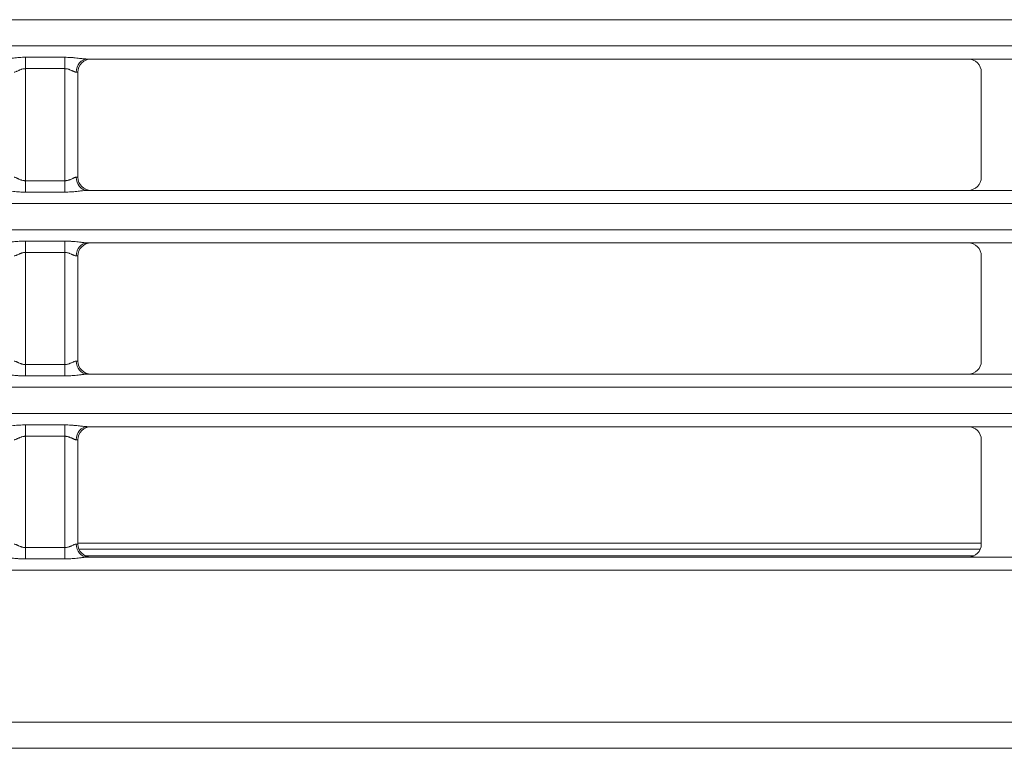
# Model space of a CAD drawing. Units: millimetres. Extents: x 0 to 1562, y -355 to 945.
# Drawn here: x 891 to 906, y 399 to 410 of the extents above; entities that cross this region are included whole.
import ezdxf

# ---------------------------------------------------------------- set-up
doc = ezdxf.new("R2010")
doc.units = ezdxf.units.MM
doc.layers.add('1', color=7, linetype='Continuous', true_color=0xffffff)

msp = doc.modelspace()

# ---------------------------------------------------------------- linework, layer by layer
at = {"layer": '1', "color": 3, "linetype": 'Continuous', "lineweight": 18}
for p, q in [((954.029, 409.771), (858.229, 409.771)), ((858.229, 409.371), (954.029, 409.371)), ((891.229, 409.025), (891.229, 409.198)), ((891.229, 409.198), (891.829, 409.198)), ((891.829, 409.025), (891.829, 409.198)), ((905.579, 409.171), (892.176, 409.171)), ((906.679, 409.171), (905.579, 409.171)), ((891.229, 407.317), (891.229, 409.025)), ((891.829, 409.025), (891.229, 409.025)), ((891.829, 409.025), (891.829, 407.317)), ((892.029, 408.971), (892.002, 408.971)), ((892.029, 407.371), (892.029, 408.971)), ((905.779, 407.371), (905.779, 408.971)), ((892.002, 407.371), (892.029, 407.371)), ((891.229, 407.317), (891.829, 407.317)), ((891.229, 407.317), (891.229, 407.144)), ((891.829, 407.317), (891.829, 407.144)), ((891.829, 407.144), (891.229, 407.144)), ((892.176, 407.171), (905.579, 407.171)), ((905.579, 407.171), (906.679, 407.171)), ((954.029, 406.971), (858.229, 406.971)), ((858.229, 406.571), (954.029, 406.571)), ((891.229, 406.225), (891.229, 406.398)), ((891.229, 406.398), (891.829, 406.398)), ((891.829, 406.225), (891.829, 406.398)), ((905.579, 406.371), (892.176, 406.371)), ((906.679, 406.371), (905.579, 406.371)), ((891.229, 404.517), (891.229, 406.225)), ((891.829, 406.225), (891.229, 406.225)), ((891.829, 406.225), (891.829, 404.517)), ((892.029, 406.171), (892.002, 406.171)), ((892.029, 404.571), (892.029, 406.171)), ((905.779, 404.571), (905.779, 406.171)), ((891.229, 404.517), (891.829, 404.517)), ((891.229, 404.517), (891.229, 404.344)), ((891.829, 404.517), (891.829, 404.344)), ((892.002, 404.571), (892.029, 404.571)), ((891.829, 404.344), (891.229, 404.344)), ((892.176, 404.371), (905.579, 404.371)), ((905.579, 404.371), (906.679, 404.371)), ((954.029, 404.171), (858.229, 404.171)), ((858.229, 403.771), (954.029, 403.771)), ((891.229, 403.425), (891.229, 403.598)), ((891.229, 403.598), (891.829, 403.598)), ((891.829, 403.425), (891.829, 403.598)), ((905.579, 403.571), (892.176, 403.571)), ((906.679, 403.571), (905.579, 403.571)), ((891.229, 401.73), (891.229, 403.425)), ((891.829, 403.425), (891.229, 403.425)), ((891.829, 403.425), (891.829, 401.73)), ((892.029, 403.371), (892.002, 403.371)), ((892.029, 401.783), (892.029, 403.371)), ((905.779, 401.783), (905.779, 403.371)), ((905.78, 401.798), (892.03, 401.798)), ((891.229, 401.73), (891.829, 401.73)), ((891.229, 401.73), (891.229, 401.556)), ((891.829, 401.73), (891.829, 401.556)), ((892.002, 401.783), (892.029, 401.783)), ((892.045, 401.704), (905.763, 401.704)), ((891.829, 401.556), (891.229, 401.556)), ((905.669, 401.604), (892.14, 401.604)), ((892.176, 401.583), (905.579, 401.583)), ((905.579, 401.583), (906.679, 401.583)), ((954.029, 401.383), (858.229, 401.383)), ((858.229, 399.071), (954.029, 399.071)), ((954.029, 398.671), (858.229, 398.671))]:
    msp.add_line(p, q, dxfattribs=at)
for centre, start, end in [((892.229, 408.971), 90, 180), ((905.579, 408.971), 0, 90), ((892.229, 407.371), 180, 270), ((905.579, 407.371), 270, 0), ((892.229, 406.171), 90, 180), ((905.579, 406.171), 0, 90), ((892.229, 404.571), 180, 270), ((905.579, 404.571), 270, 0), ((892.229, 403.371), 90, 180), ((905.579, 403.371), 0, 90), ((892.229, 401.783), 180, 270), ((905.579, 401.783), 270, 0)]:
    msp.add_arc(centre, 0.2, start, end, dxfattribs=at)
for centre, start_param, end_param in [((892.176, 408.971), 0, 1.570796), ((892.176, 407.371), 1.570796, 3.141593), ((892.176, 406.171), 0, 1.570796), ((892.176, 404.571), 1.570796, 3.141593), ((892.176, 403.371), 0, 1.570796), ((892.176, 401.783), 1.570796, 3.141593)]:
    msp.add_ellipse(centre, major_axis=(0, 0.2), ratio=0.866025, start_param=start_param, end_param=end_param, dxfattribs=at)
for points, knots in [([(890.883, 409.171), (890.889, 409.171), (890.895, 409.171), (890.907, 409.172), (890.914, 409.172), (890.933, 409.174), (890.947, 409.175), (890.968, 409.178), (890.975, 409.179), (890.989, 409.18), (890.996, 409.181), (891.018, 409.184), (891.032, 409.185), (891.062, 409.189), (891.077, 409.19), (891.107, 409.193), (891.122, 409.194), (891.152, 409.196), (891.168, 409.197), (891.198, 409.198), (891.214, 409.198), (891.229, 409.198)], [0, 0, 0, 0, 0.0625, 0.0625, 0.125, 0.125, 0.25, 0.25, 0.3125, 0.3125, 0.375, 0.375, 0.5, 0.5, 0.625, 0.625, 0.75, 0.75, 0.875, 0.875, 1, 1, 1, 1]), ([(891.829, 409.198), (891.845, 409.198), (891.875, 409.197), (891.906, 409.196), (891.929, 409.194), (891.936, 409.194), (891.951, 409.193), (891.959, 409.192), (891.982, 409.19), (891.996, 409.189), (892.026, 409.185), (892.041, 409.184), (892.062, 409.181), (892.07, 409.18), (892.084, 409.179), (892.091, 409.178), (892.112, 409.175), (892.125, 409.174), (892.145, 409.172), (892.151, 409.172), (892.161, 409.171), (892.164, 409.171), (892.17, 409.171), (892.173, 409.171), (892.176, 409.171)], [0, 0, 0, 0, 0.125, 0.25, 0.25, 0.3125, 0.3125, 0.375, 0.375, 0.5, 0.5, 0.625, 0.625, 0.6875, 0.6875, 0.75, 0.75, 0.875, 0.875, 0.9375, 0.9375, 0.96875, 0.96875, 1, 1, 1, 1]), ([(891.229, 409.025), (891.225, 409.025), (891.22, 409.024), (891.211, 409.024), (891.206, 409.023), (891.193, 409.021), (891.185, 409.019), (891.172, 409.016), (891.168, 409.014), (891.16, 409.011), (891.156, 409.01), (891.148, 409.007), (891.144, 409.005), (891.136, 409.002), (891.133, 409), (891.122, 408.995), (891.115, 408.992), (891.105, 408.987), (891.101, 408.986), (891.095, 408.983), (891.092, 408.981), (891.082, 408.977), (891.077, 408.975), (891.068, 408.973), (891.066, 408.972), (891.061, 408.971), (891.058, 408.971), (891.056, 408.971)], [0, 0, 0, 0, 0.0625, 0.0625, 0.125, 0.125, 0.25, 0.25, 0.3125, 0.3125, 0.375, 0.375, 0.4375, 0.4375, 0.5, 0.5, 0.625, 0.625, 0.6875, 0.6875, 0.75, 0.75, 0.875, 0.875, 0.9375, 0.9375, 1, 1, 1, 1]), ([(892.002, 408.971), (892.001, 408.971), (892, 408.971), (891.998, 408.971), (891.996, 408.972), (891.993, 408.972), (891.99, 408.973), (891.982, 408.975), (891.976, 408.977), (891.967, 408.981), (891.964, 408.983), (891.957, 408.986), (891.954, 408.987), (891.947, 408.99), (891.944, 408.992), (891.937, 408.995), (891.933, 408.997), (891.922, 409.002), (891.915, 409.005), (891.903, 409.01), (891.899, 409.011), (891.891, 409.014), (891.886, 409.016), (891.874, 409.019), (891.865, 409.021), (891.852, 409.023), (891.847, 409.024), (891.838, 409.024), (891.834, 409.025), (891.829, 409.025)], [0, 0, 0, 0, 0.03125, 0.03125, 0.0625, 0.0625, 0.125, 0.125, 0.25, 0.25, 0.3125, 0.3125, 0.375, 0.375, 0.4375, 0.4375, 0.5, 0.5, 0.625, 0.625, 0.6875, 0.6875, 0.75, 0.75, 0.875, 0.875, 0.9375, 0.9375, 1, 1, 1, 1]), ([(891.056, 407.371), (891.057, 407.371), (891.058, 407.371), (891.061, 407.371), (891.062, 407.371), (891.066, 407.37), (891.068, 407.369), (891.077, 407.367), (891.082, 407.365), (891.092, 407.361), (891.095, 407.359), (891.101, 407.356), (891.105, 407.355), (891.111, 407.352), (891.115, 407.35), (891.122, 407.347), (891.125, 407.345), (891.136, 407.34), (891.144, 407.337), (891.156, 407.332), (891.16, 407.331), (891.168, 407.328), (891.172, 407.327), (891.185, 407.323), (891.193, 407.321), (891.206, 407.319), (891.211, 407.318), (891.22, 407.318), (891.225, 407.317), (891.229, 407.317)], [0, 0, 0, 0, 0.03125, 0.03125, 0.0625, 0.0625, 0.125, 0.125, 0.25, 0.25, 0.3125, 0.3125, 0.375, 0.375, 0.4375, 0.4375, 0.5, 0.5, 0.625, 0.625, 0.6875, 0.6875, 0.75, 0.75, 0.875, 0.875, 0.9375, 0.9375, 1, 1, 1, 1]), ([(891.829, 407.317), (891.834, 407.317), (891.838, 407.318), (891.847, 407.318), (891.852, 407.319), (891.865, 407.321), (891.874, 407.323), (891.886, 407.327), (891.89, 407.328), (891.899, 407.331), (891.903, 407.332), (891.911, 407.335), (891.914, 407.337), (891.922, 407.34), (891.926, 407.342), (891.937, 407.347), (891.944, 407.35), (891.954, 407.355), (891.957, 407.356), (891.963, 407.359), (891.967, 407.361), (891.976, 407.365), (891.982, 407.367), (891.99, 407.369), (891.993, 407.37), (891.998, 407.371), (892, 407.371), (892.002, 407.371)], [0, 0, 0, 0, 0.0625, 0.0625, 0.125, 0.125, 0.25, 0.25, 0.3125, 0.3125, 0.375, 0.375, 0.4375, 0.4375, 0.5, 0.5, 0.625, 0.625, 0.6875, 0.6875, 0.75, 0.75, 0.875, 0.875, 0.9375, 0.9375, 1, 1, 1, 1]), ([(891.229, 407.144), (891.214, 407.144), (891.183, 407.145), (891.153, 407.146), (891.13, 407.148), (891.122, 407.148), (891.107, 407.149), (891.099, 407.15), (891.077, 407.152), (891.062, 407.154), (891.032, 407.157), (891.018, 407.158), (890.996, 407.161), (890.989, 407.162), (890.975, 407.164), (890.968, 407.164), (890.947, 407.167), (890.933, 407.168), (890.914, 407.17), (890.907, 407.17), (890.898, 407.171), (890.895, 407.171), (890.889, 407.171), (890.886, 407.171), (890.883, 407.171)], [0, 0, 0, 0, 0.125, 0.25, 0.25, 0.3125, 0.3125, 0.375, 0.375, 0.5, 0.5, 0.625, 0.625, 0.6875, 0.6875, 0.75, 0.75, 0.875, 0.875, 0.9375, 0.9375, 0.96875, 0.96875, 1, 1, 1, 1]), ([(892.176, 407.171), (892.17, 407.171), (892.164, 407.171), (892.151, 407.17), (892.145, 407.17), (892.125, 407.168), (892.112, 407.167), (892.091, 407.164), (892.084, 407.164), (892.07, 407.162), (892.062, 407.161), (892.041, 407.158), (892.026, 407.157), (891.997, 407.154), (891.982, 407.152), (891.951, 407.149), (891.936, 407.148), (891.906, 407.146), (891.891, 407.146), (891.86, 407.145), (891.845, 407.144), (891.829, 407.144)], [0, 0, 0, 0, 0.0625, 0.0625, 0.125, 0.125, 0.25, 0.25, 0.3125, 0.3125, 0.375, 0.375, 0.5, 0.5, 0.625, 0.625, 0.75, 0.75, 0.875, 0.875, 1, 1, 1, 1]), ([(890.883, 406.371), (890.889, 406.371), (890.895, 406.371), (890.907, 406.372), (890.914, 406.372), (890.933, 406.374), (890.947, 406.375), (890.968, 406.378), (890.975, 406.379), (890.989, 406.38), (890.996, 406.381), (891.018, 406.384), (891.032, 406.385), (891.062, 406.389), (891.077, 406.39), (891.107, 406.393), (891.122, 406.394), (891.152, 406.396), (891.168, 406.397), (891.198, 406.398), (891.214, 406.398), (891.229, 406.398)], [0, 0, 0, 0, 0.0625, 0.0625, 0.125, 0.125, 0.25, 0.25, 0.3125, 0.3125, 0.375, 0.375, 0.5, 0.5, 0.625, 0.625, 0.75, 0.75, 0.875, 0.875, 1, 1, 1, 1]), ([(891.829, 406.398), (891.845, 406.398), (891.875, 406.397), (891.906, 406.396), (891.929, 406.394), (891.936, 406.394), (891.951, 406.393), (891.959, 406.392), (891.982, 406.39), (891.996, 406.389), (892.026, 406.385), (892.041, 406.384), (892.062, 406.381), (892.07, 406.38), (892.084, 406.379), (892.091, 406.378), (892.112, 406.375), (892.125, 406.374), (892.145, 406.372), (892.151, 406.372), (892.161, 406.371), (892.164, 406.371), (892.17, 406.371), (892.173, 406.371), (892.176, 406.371)], [0, 0, 0, 0, 0.125, 0.25, 0.25, 0.3125, 0.3125, 0.375, 0.375, 0.5, 0.5, 0.625, 0.625, 0.6875, 0.6875, 0.75, 0.75, 0.875, 0.875, 0.9375, 0.9375, 0.96875, 0.96875, 1, 1, 1, 1]), ([(891.229, 406.225), (891.225, 406.225), (891.22, 406.224), (891.211, 406.224), (891.206, 406.223), (891.193, 406.221), (891.185, 406.219), (891.172, 406.216), (891.168, 406.214), (891.16, 406.211), (891.156, 406.21), (891.148, 406.207), (891.144, 406.205), (891.136, 406.202), (891.133, 406.2), (891.122, 406.195), (891.115, 406.192), (891.105, 406.187), (891.101, 406.186), (891.095, 406.183), (891.092, 406.181), (891.082, 406.177), (891.077, 406.175), (891.068, 406.173), (891.066, 406.172), (891.061, 406.171), (891.058, 406.171), (891.056, 406.171)], [0, 0, 0, 0, 0.0625, 0.0625, 0.125, 0.125, 0.25, 0.25, 0.3125, 0.3125, 0.375, 0.375, 0.4375, 0.4375, 0.5, 0.5, 0.625, 0.625, 0.6875, 0.6875, 0.75, 0.75, 0.875, 0.875, 0.9375, 0.9375, 1, 1, 1, 1]), ([(892.002, 406.171), (892.001, 406.171), (892, 406.171), (891.998, 406.171), (891.996, 406.172), (891.993, 406.172), (891.99, 406.173), (891.982, 406.175), (891.976, 406.177), (891.967, 406.181), (891.964, 406.183), (891.957, 406.186), (891.954, 406.187), (891.947, 406.19), (891.944, 406.192), (891.937, 406.195), (891.933, 406.197), (891.922, 406.202), (891.915, 406.205), (891.903, 406.21), (891.899, 406.211), (891.891, 406.214), (891.886, 406.216), (891.874, 406.219), (891.865, 406.221), (891.852, 406.223), (891.847, 406.224), (891.838, 406.224), (891.834, 406.225), (891.829, 406.225)], [0, 0, 0, 0, 0.03125, 0.03125, 0.0625, 0.0625, 0.125, 0.125, 0.25, 0.25, 0.3125, 0.3125, 0.375, 0.375, 0.4375, 0.4375, 0.5, 0.5, 0.625, 0.625, 0.6875, 0.6875, 0.75, 0.75, 0.875, 0.875, 0.9375, 0.9375, 1, 1, 1, 1]), ([(891.056, 404.571), (891.057, 404.571), (891.058, 404.571), (891.061, 404.571), (891.062, 404.571), (891.066, 404.57), (891.068, 404.569), (891.077, 404.567), (891.082, 404.565), (891.092, 404.561), (891.095, 404.559), (891.101, 404.556), (891.105, 404.555), (891.111, 404.552), (891.115, 404.55), (891.122, 404.547), (891.125, 404.545), (891.136, 404.54), (891.144, 404.537), (891.156, 404.532), (891.16, 404.531), (891.168, 404.528), (891.172, 404.527), (891.185, 404.523), (891.193, 404.521), (891.206, 404.519), (891.211, 404.518), (891.22, 404.518), (891.225, 404.517), (891.229, 404.517)], [0, 0, 0, 0, 0.03125, 0.03125, 0.0625, 0.0625, 0.125, 0.125, 0.25, 0.25, 0.3125, 0.3125, 0.375, 0.375, 0.4375, 0.4375, 0.5, 0.5, 0.625, 0.625, 0.6875, 0.6875, 0.75, 0.75, 0.875, 0.875, 0.9375, 0.9375, 1, 1, 1, 1]), ([(891.829, 404.517), (891.834, 404.517), (891.838, 404.518), (891.847, 404.518), (891.852, 404.519), (891.865, 404.521), (891.874, 404.523), (891.886, 404.527), (891.89, 404.528), (891.899, 404.531), (891.903, 404.532), (891.911, 404.535), (891.914, 404.537), (891.922, 404.54), (891.926, 404.542), (891.937, 404.547), (891.944, 404.55), (891.954, 404.555), (891.957, 404.556), (891.963, 404.559), (891.967, 404.561), (891.976, 404.565), (891.982, 404.567), (891.99, 404.569), (891.993, 404.57), (891.998, 404.571), (892, 404.571), (892.002, 404.571)], [0, 0, 0, 0, 0.0625, 0.0625, 0.125, 0.125, 0.25, 0.25, 0.3125, 0.3125, 0.375, 0.375, 0.4375, 0.4375, 0.5, 0.5, 0.625, 0.625, 0.6875, 0.6875, 0.75, 0.75, 0.875, 0.875, 0.9375, 0.9375, 1, 1, 1, 1]), ([(891.229, 404.344), (891.214, 404.344), (891.183, 404.345), (891.153, 404.346), (891.13, 404.348), (891.122, 404.348), (891.107, 404.349), (891.099, 404.35), (891.077, 404.352), (891.062, 404.354), (891.032, 404.357), (891.018, 404.358), (890.996, 404.361), (890.989, 404.362), (890.975, 404.364), (890.968, 404.364), (890.947, 404.367), (890.933, 404.368), (890.914, 404.37), (890.907, 404.37), (890.898, 404.371), (890.895, 404.371), (890.889, 404.371), (890.886, 404.371), (890.883, 404.371)], [0, 0, 0, 0, 0.125, 0.25, 0.25, 0.3125, 0.3125, 0.375, 0.375, 0.5, 0.5, 0.625, 0.625, 0.6875, 0.6875, 0.75, 0.75, 0.875, 0.875, 0.9375, 0.9375, 0.96875, 0.96875, 1, 1, 1, 1]), ([(892.176, 404.371), (892.17, 404.371), (892.164, 404.371), (892.151, 404.37), (892.145, 404.37), (892.125, 404.368), (892.112, 404.367), (892.091, 404.364), (892.084, 404.364), (892.07, 404.362), (892.062, 404.361), (892.041, 404.358), (892.026, 404.357), (891.997, 404.354), (891.982, 404.352), (891.951, 404.349), (891.936, 404.348), (891.906, 404.346), (891.891, 404.346), (891.86, 404.345), (891.845, 404.344), (891.829, 404.344)], [0, 0, 0, 0, 0.0625, 0.0625, 0.125, 0.125, 0.25, 0.25, 0.3125, 0.3125, 0.375, 0.375, 0.5, 0.5, 0.625, 0.625, 0.75, 0.75, 0.875, 0.875, 1, 1, 1, 1]), ([(890.883, 403.571), (890.889, 403.571), (890.895, 403.571), (890.907, 403.572), (890.914, 403.572), (890.933, 403.574), (890.947, 403.575), (890.968, 403.578), (890.975, 403.579), (890.989, 403.58), (890.996, 403.581), (891.018, 403.584), (891.032, 403.585), (891.062, 403.589), (891.077, 403.59), (891.107, 403.593), (891.122, 403.594), (891.152, 403.596), (891.168, 403.597), (891.198, 403.598), (891.214, 403.598), (891.229, 403.598)], [0, 0, 0, 0, 0.0625, 0.0625, 0.125, 0.125, 0.25, 0.25, 0.3125, 0.3125, 0.375, 0.375, 0.5, 0.5, 0.625, 0.625, 0.75, 0.75, 0.875, 0.875, 1, 1, 1, 1]), ([(891.829, 403.598), (891.845, 403.598), (891.875, 403.597), (891.906, 403.596), (891.929, 403.594), (891.936, 403.594), (891.951, 403.593), (891.959, 403.592), (891.982, 403.59), (891.996, 403.589), (892.026, 403.585), (892.041, 403.584), (892.062, 403.581), (892.07, 403.58), (892.084, 403.579), (892.091, 403.578), (892.112, 403.575), (892.125, 403.574), (892.145, 403.572), (892.151, 403.572), (892.161, 403.571), (892.164, 403.571), (892.17, 403.571), (892.173, 403.571), (892.176, 403.571)], [0, 0, 0, 0, 0.125, 0.25, 0.25, 0.3125, 0.3125, 0.375, 0.375, 0.5, 0.5, 0.625, 0.625, 0.6875, 0.6875, 0.75, 0.75, 0.875, 0.875, 0.9375, 0.9375, 0.96875, 0.96875, 1, 1, 1, 1]), ([(891.229, 403.425), (891.225, 403.425), (891.22, 403.424), (891.211, 403.424), (891.206, 403.423), (891.193, 403.421), (891.185, 403.419), (891.172, 403.416), (891.168, 403.414), (891.16, 403.411), (891.156, 403.41), (891.148, 403.407), (891.144, 403.405), (891.136, 403.402), (891.133, 403.4), (891.122, 403.395), (891.115, 403.392), (891.105, 403.387), (891.101, 403.386), (891.095, 403.383), (891.092, 403.381), (891.082, 403.377), (891.077, 403.375), (891.068, 403.373), (891.066, 403.372), (891.061, 403.371), (891.058, 403.371), (891.056, 403.371)], [0, 0, 0, 0, 0.0625, 0.0625, 0.125, 0.125, 0.25, 0.25, 0.3125, 0.3125, 0.375, 0.375, 0.4375, 0.4375, 0.5, 0.5, 0.625, 0.625, 0.6875, 0.6875, 0.75, 0.75, 0.875, 0.875, 0.9375, 0.9375, 1, 1, 1, 1]), ([(892.002, 403.371), (892.001, 403.371), (892, 403.371), (891.998, 403.371), (891.996, 403.372), (891.993, 403.372), (891.99, 403.373), (891.982, 403.375), (891.976, 403.377), (891.967, 403.381), (891.964, 403.383), (891.957, 403.386), (891.954, 403.387), (891.947, 403.39), (891.944, 403.392), (891.937, 403.395), (891.933, 403.397), (891.922, 403.402), (891.915, 403.405), (891.903, 403.41), (891.899, 403.411), (891.891, 403.414), (891.886, 403.416), (891.874, 403.419), (891.865, 403.421), (891.852, 403.423), (891.847, 403.424), (891.838, 403.424), (891.834, 403.425), (891.829, 403.425)], [0, 0, 0, 0, 0.03125, 0.03125, 0.0625, 0.0625, 0.125, 0.125, 0.25, 0.25, 0.3125, 0.3125, 0.375, 0.375, 0.4375, 0.4375, 0.5, 0.5, 0.625, 0.625, 0.6875, 0.6875, 0.75, 0.75, 0.875, 0.875, 0.9375, 0.9375, 1, 1, 1, 1]), ([(891.056, 401.783), (891.057, 401.783), (891.058, 401.783), (891.061, 401.783), (891.062, 401.783), (891.066, 401.782), (891.068, 401.781), (891.077, 401.779), (891.082, 401.777), (891.092, 401.773), (891.095, 401.771), (891.101, 401.768), (891.105, 401.767), (891.111, 401.764), (891.115, 401.762), (891.122, 401.759), (891.125, 401.757), (891.136, 401.752), (891.144, 401.749), (891.156, 401.744), (891.16, 401.743), (891.168, 401.74), (891.172, 401.739), (891.185, 401.735), (891.193, 401.733), (891.206, 401.731), (891.211, 401.73), (891.22, 401.73), (891.225, 401.73), (891.229, 401.73)], [0, 0, 0, 0, 0.03125, 0.03125, 0.0625, 0.0625, 0.125, 0.125, 0.25, 0.25, 0.3125, 0.3125, 0.375, 0.375, 0.4375, 0.4375, 0.5, 0.5, 0.625, 0.625, 0.6875, 0.6875, 0.75, 0.75, 0.875, 0.875, 0.9375, 0.9375, 1, 1, 1, 1]), ([(891.829, 401.73), (891.834, 401.73), (891.838, 401.73), (891.847, 401.73), (891.852, 401.731), (891.865, 401.733), (891.874, 401.735), (891.886, 401.739), (891.89, 401.74), (891.899, 401.743), (891.903, 401.744), (891.911, 401.747), (891.914, 401.749), (891.922, 401.752), (891.926, 401.754), (891.937, 401.759), (891.944, 401.762), (891.954, 401.767), (891.957, 401.768), (891.963, 401.771), (891.967, 401.773), (891.976, 401.777), (891.982, 401.779), (891.99, 401.781), (891.993, 401.782), (891.998, 401.783), (892, 401.783), (892.002, 401.783)], [0, 0, 0, 0, 0.0625, 0.0625, 0.125, 0.125, 0.25, 0.25, 0.3125, 0.3125, 0.375, 0.375, 0.4375, 0.4375, 0.5, 0.5, 0.625, 0.625, 0.6875, 0.6875, 0.75, 0.75, 0.875, 0.875, 0.9375, 0.9375, 1, 1, 1, 1]), ([(891.229, 401.556), (891.214, 401.556), (891.183, 401.557), (891.153, 401.558), (891.13, 401.56), (891.122, 401.56), (891.107, 401.562), (891.099, 401.562), (891.077, 401.564), (891.062, 401.566), (891.032, 401.569), (891.018, 401.571), (890.996, 401.573), (890.989, 401.574), (890.975, 401.576), (890.968, 401.576), (890.947, 401.579), (890.933, 401.58), (890.914, 401.582), (890.907, 401.582), (890.898, 401.583), (890.895, 401.583), (890.889, 401.583), (890.886, 401.583), (890.883, 401.583)], [0, 0, 0, 0, 0.125, 0.25, 0.25, 0.3125, 0.3125, 0.375, 0.375, 0.5, 0.5, 0.625, 0.625, 0.6875, 0.6875, 0.75, 0.75, 0.875, 0.875, 0.9375, 0.9375, 0.96875, 0.96875, 1, 1, 1, 1]), ([(892.176, 401.583), (892.17, 401.583), (892.164, 401.583), (892.151, 401.582), (892.145, 401.582), (892.125, 401.58), (892.112, 401.579), (892.091, 401.576), (892.084, 401.576), (892.07, 401.574), (892.062, 401.573), (892.041, 401.571), (892.026, 401.569), (891.997, 401.566), (891.982, 401.564), (891.951, 401.561), (891.936, 401.56), (891.906, 401.558), (891.891, 401.558), (891.86, 401.557), (891.845, 401.556), (891.829, 401.556)], [0, 0, 0, 0, 0.0625, 0.0625, 0.125, 0.125, 0.25, 0.25, 0.3125, 0.3125, 0.375, 0.375, 0.5, 0.5, 0.625, 0.625, 0.75, 0.75, 0.875, 0.875, 1, 1, 1, 1])]:
    msp.add_open_spline(points, degree=3, knots=knots, dxfattribs=at)

doc.saveas('drawing.dxf')
